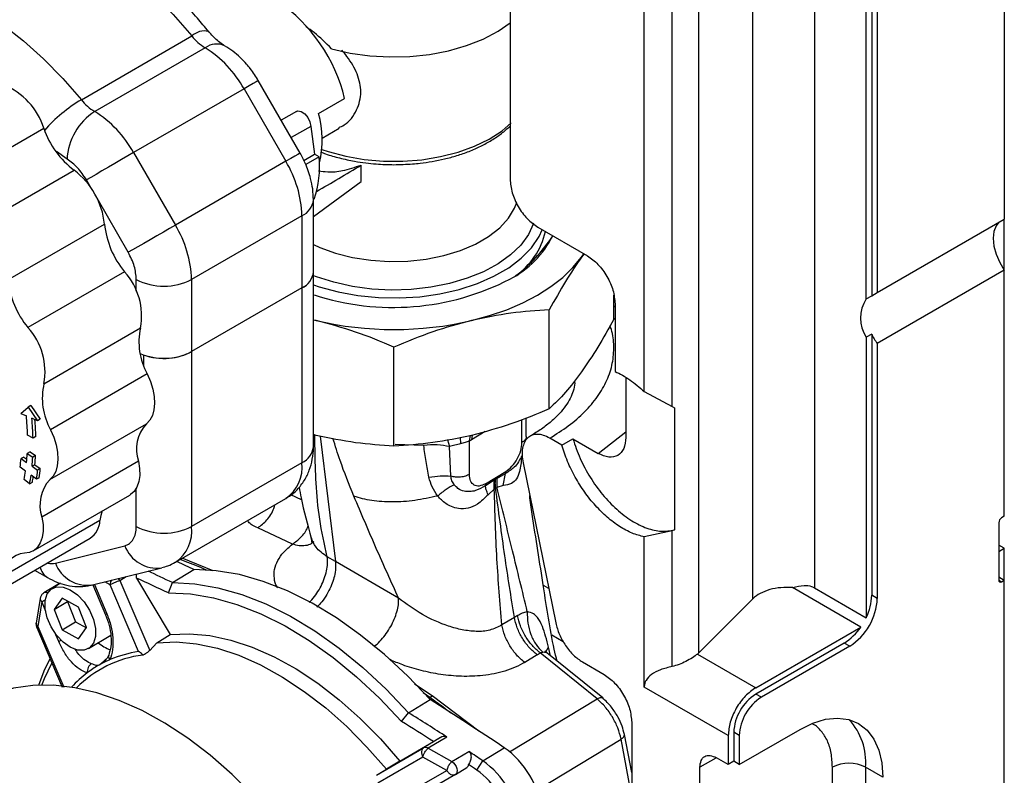
# Model space of a CAD drawing. Units: millimetres. Extents: x 10 to 415, y 10 to 287.
# Drawn here: x 351 to 376, y 104 to 124 of the extents above; entities that cross this region are included whole.
import ezdxf

# ---------------------------------------------------------------- set-up
doc = ezdxf.new("R2010")
doc.units = ezdxf.units.MM

msp = doc.modelspace()

# ---------------------------------------------------------------- linework, layer by layer
at = {"color": 7, "linetype": 'Continuous', "lineweight": 25}
for p, q in [((376.152, 129.875), (376.152, 118.655)), ((363.495, 129.013), (363.495, 119.675)), ((372.615, 116.613), (372.615, 127.996)), ((372.756, 128.078), (372.757, 116.695)), ((372.898, 127.996), (372.898, 116.777)), ((371.288, 127.456), (371.288, 109.219)), ((369.715, 108.939), (369.715, 127.336)), ((368.32, 125.942), (368.321, 107.545)), ((367.645, 113.862), (367.645, 124.188)), ((366.931, 114.24), (366.931, 124.032)), ((352.513, 121.712), (355.341, 123.345)), ((355.683, 123.044), (352.855, 121.411)), ((358.116, 120.348), (357.045, 122.202)), ((356.679, 121.991), (353.851, 120.358)), ((356.679, 121.991), (357.75, 120.136)), ((358.591, 121.358), (359.256, 121.742)), ((358.026, 121.413), (357.632, 121.186)), ((349.073, 119.554), (351.548, 120.983)), ((358.388, 121.031), (357.888, 120.742)), ((358.388, 121.031), (358.488, 120.32)), ((358.679, 120.729), (359.115, 120.981)), ((353.851, 120.358), (354.921, 118.504)), ((358.211, 120.16), (358.488, 120.32)), ((358.602, 120.254), (358.488, 120.32)), ((357.75, 120.136), (354.921, 118.504)), ((358.602, 120.254), (358.26, 120.057)), ((352.33, 119.905), (349.855, 118.476)), ((359.682, 119.616), (359.682, 120.04)), ((358.457, 118.726), (359.682, 119.616)), ((358.457, 117.304), (358.457, 119.151)), ((358.164, 118.742), (355.336, 117.11)), ((358.164, 118.742), (358.164, 116.896)), ((372.898, 116.777), (376.152, 118.655)), ((376.152, 117.349), (376.152, 118.655)), ((350.631, 117.101), (353.105, 118.53)), ((364.202, 118.451), (365.475, 117.716)), ((365.323, 117.684), (365.382, 117.77)), ((365.388, 117.766), (365.323, 117.684)), ((353.62, 117.308), (351.145, 115.879)), ((358.457, 112.828), (358.457, 117.304)), ((376.152, 117.349), (372.898, 115.47)), ((376.152, 111.048), (376.152, 117.349)), ((355.336, 117.11), (355.336, 115.263)), ((358.164, 116.896), (355.336, 115.263)), ((358.164, 116.896), (358.164, 112.42)), ((372.757, 116.695), (372.898, 116.777)), ((366.148, 116.096), (366.148, 116.712)), ((372.615, 116.613), (372.757, 116.695)), ((364.499, 113.798), (364.499, 116.334)), ((366.182, 116.491), (366.182, 114.757)), ((358.457, 116.077), (358.529, 116.06)), ((358.529, 116.06), (358.457, 116.073)), ((351.555, 114.443), (354.03, 115.872)), ((372.757, 115.715), (372.615, 115.634)), ((372.615, 115.634), (372.615, 108.453)), ((372.757, 115.715), (372.757, 109.028)), ((355.336, 115.263), (355.336, 110.787)), ((360.519, 112.846), (360.519, 115.382)), ((372.898, 115.47), (372.898, 108.946)), ((354.112, 114.893), (354.112, 115.177)), ((354.199, 114.693), (351.724, 113.264)), ((366.458, 114.602), (366.458, 113.066)), ((366.931, 114.24), (367.645, 113.862)), ((350.965, 113.683), (351.147, 113.845)), ((351.218, 113.886), (351.147, 113.845)), ((351.147, 113.845), (351.387, 113.495)), ((351.218, 113.886), (351.457, 113.536)), ((367.645, 113.862), (367.702, 113.826)), ((367.702, 113.826), (367.702, 110.701)), ((350.965, 113.683), (351.106, 113.62)), ((351.387, 113.495), (351.246, 113.557)), ((351.457, 113.536), (351.387, 113.495)), ((363.908, 113.095), (363.908, 113.567)), ((351.705, 111.986), (354.179, 113.415)), ((351.276, 113.05), (351.134, 113.127)), ((351.346, 113.091), (351.276, 113.05)), ((358.529, 113.12), (358.457, 113.141)), ((362.451, 112.979), (362.504, 113.008)), ((364.82, 112.868), (364.508, 113.048)), ((364.82, 112.868), (365.103, 113.032)), ((365.103, 113.032), (365.75, 112.658)), ((361.977, 112.075), (361.943, 112.831)), ((362.451, 112.121), (362.451, 112.979)), ((351.04, 112.565), (350.969, 112.524)), ((350.969, 112.524), (351.11, 112.426)), ((351.04, 112.565), (351.117, 112.511)), ((351.198, 112.695), (351.127, 112.654)), ((351.127, 112.654), (351.268, 112.563)), ((351.198, 112.695), (351.339, 112.604)), ((351.339, 112.604), (351.268, 112.563)), ((351.084, 112.204), (350.944, 112.309)), ((351.321, 112.369), (351.251, 112.328)), ((351.251, 112.328), (351.391, 112.23)), ((351.321, 112.369), (351.462, 112.27)), ((351.462, 112.27), (351.391, 112.23)), ((353.977, 112.457), (351.503, 111.029)), ((358.164, 112.42), (355.336, 110.787)), ((363.825, 112.415), (364.663, 108.319)), ((351.188, 111.878), (351.049, 111.989)), ((351.364, 111.995), (351.224, 112.1)), ((351.434, 112.036), (351.364, 111.995)), ((362.86, 111.831), (363.087, 111.978)), ((362.864, 111.882), (363.384, 112.197)), ((363.087, 111.978), (363.122, 111.999)), ((363.09, 111.747), (363.087, 111.978)), ((363.156, 112.02), (363.122, 111.999)), ((363.156, 112.02), (363.38, 112.145)), ((363.156, 112.02), (363.159, 111.788)), ((363.318, 111.836), (363.38, 112.145)), ((363.384, 112.197), (363.38, 112.145)), ((351.188, 111.878), (351.258, 111.919)), ((362.864, 111.882), (362.86, 111.831)), ((363.09, 111.747), (362.929, 111.601)), ((363.09, 111.747), (363.124, 111.768)), ((363.124, 111.768), (363.159, 111.788)), ((363.318, 111.836), (363.159, 111.788)), ((376.152, 111.864), (376.152, 111.864)), ((351.277, 110.162), (353.751, 111.59)), ((354.921, 109.871), (357.75, 111.504)), ((376.152, 111.048), (376.082, 111.007)), ((352.99, 110.942), (350.515, 109.513)), ((357.919, 110.336), (357.03, 110.752)), ((376.011, 110.885), (376.011, 109.415)), ((350.262, 109.059), (352.737, 110.487)), ((367.646, 110.679), (366.931, 110.522)), ((366.931, 106.677), (366.931, 110.522)), ((367.702, 110.701), (367.646, 110.679)), ((367.646, 107.201), (367.646, 110.679)), ((351.848, 109.852), (353.625, 110.294)), ((376.153, 110.231), (376.011, 110.313)), ((376.011, 110.15), (376.153, 110.231)), ((376.153, 94.717), (376.153, 110.231)), ((359.021, 109.895), (358.813, 110.009)), ((352.796, 109.29), (354.574, 109.731)), ((360.64, 108.949), (359.021, 109.895)), ((351.317, 109.668), (351.644, 109.479)), ((353.927, 109.468), (353.929, 109.571)), ((353.927, 109.468), (354.79, 108.019)), ((354.844, 109.351), (355.396, 109.685)), ((376.011, 109.497), (376.152, 109.415)), ((351.952, 109.33), (351.553, 109.089)), ((351.982, 109.333), (351.764, 109.201)), ((352.81, 109.294), (353.134, 108.525)), ((353.978, 107.585), (353.249, 109.296)), ((353.501, 109.407), (354.263, 107.614)), ((354.745, 109.085), (354.844, 109.351)), ((372.476, 108.212), (370.728, 109.222)), ((371.288, 109.219), (372.615, 108.453)), ((376.082, 109.374), (376.152, 109.415)), ((376.153, 93.9), (376.152, 109.415)), ((351.459, 108.948), (351.359, 108.311)), ((352.021, 108.954), (351.813, 108.661)), ((352.439, 108.724), (352.021, 108.954)), ((372.898, 108.946), (372.757, 109.028)), ((372.898, 108.946), (372.9, 108.947)), ((351.502, 108.864), (351.401, 108.228)), ((351.813, 108.661), (352.158, 108.87)), ((352.162, 108.876), (352.158, 108.87)), ((352.158, 108.87), (352.367, 108.346)), ((352.648, 108.201), (352.439, 108.724)), ((369.715, 108.939), (368.321, 107.545)), ((351.813, 108.661), (352.021, 108.138)), ((363.603, 108.461), (363.282, 108.266)), ((363.683, 108.509), (363.603, 108.461)), ((351.374, 108.205), (352.025, 106.674)), ((352.021, 108.138), (352.367, 108.346)), ((352.367, 108.346), (352.643, 108.194)), ((352.439, 107.908), (352.648, 108.201)), ((369.788, 106.661), (372.476, 108.212)), ((352.021, 108.138), (352.439, 107.908)), ((352.696, 107.661), (353.266, 108.006)), ((354.445, 107.81), (354.79, 108.019)), ((354.445, 107.81), (354.263, 107.614)), ((372.052, 107.804), (369.789, 106.498)), ((372.193, 107.722), (369.93, 106.416)), ((372.193, 107.722), (372.052, 107.804)), ((364.189, 107.503), (363.868, 107.309)), ((364.189, 107.503), (364.268, 107.552)), ((365.723, 106.379), (364.268, 107.552)), ((365.866, 106.398), (364.477, 107.517)), ((368.296, 107.522), (368.321, 107.545)), ((368.296, 107.522), (369.788, 106.661)), ((353.127, 107.373), (353.002, 107.263)), ((365.346, 107.319), (365.901, 106.999)), ((361.44, 106.407), (361.265, 106.533)), ((361.44, 106.407), (361.497, 106.449)), ((369.081, 105.436), (366.931, 106.677)), ((369.93, 106.416), (369.789, 106.498)), ((360.893, 106.02), (361.445, 106.354)), ((360.716, 105.797), (360.893, 106.02)), ((366.609, 105.774), (366.609, 103.076)), ((366.609, 104.486), (366.422, 105.464)), ((369.081, 105.436), (369.081, 104.694)), ((369.223, 105.518), (369.223, 104.776)), ((369.364, 105.436), (369.223, 105.518)), ((369.364, 104.694), (370.92, 105.592)), ((369.364, 105.436), (369.364, 104.694)), ((360.67, 104.781), (361.533, 105.279)), ((361.709, 105.383), (361.28, 105.124)), ((361.872, 105.397), (361.395, 105.108)), ((361.533, 105.279), (361.709, 105.383)), ((360.069, 104.418), (361.28, 105.124)), ((361.395, 105.108), (362.006, 104.767)), ((362.006, 104.767), (362.436, 105.027)), ((362.793, 104.79), (363.345, 105.124)), ((361.26, 104.885), (360.103, 104.212)), ((360.67, 104.781), (360.325, 104.572)), ((361.871, 104.544), (361.26, 104.885)), ((362.64, 104.552), (362.793, 104.79)), ((369.081, 104.694), (368.78, 104.868)), ((369.223, 104.776), (369.081, 104.694)), ((369.364, 104.694), (369.223, 104.776)), ((360.069, 104.418), (360.325, 104.572)), ((361.178, 104.14), (361.871, 104.544)), ((362.094, 104.441), (361.402, 104.037)), ((362.094, 104.441), (362.386, 104.617)), ((368.356, 92.374), (368.355, 104.623)), ((371.75, 96.293), (371.75, 104.623)), ((373.041, 104.367), (372.598, 104.623)), ((372.598, 104.623), (372.598, 96.293))]:
    msp.add_line(p, q, dxfattribs=at)
at = {"color": 8, "linetype": 'Continuous', "lineweight": 25}
for p, q in [((352.146, 120.187), (351.875, 120.384)), ((352.776, 119.432), (352.644, 119.661)), ((353.714, 117.807), (352.916, 119.19)), ((353.921, 116.813), (353.921, 117.11)), ((366.148, 116.402), (366.182, 116.436)), ((366.194, 116.089), (366.148, 116.116)), ((354.112, 114.969), (354.089, 114.956)), ((363.797, 112.936), (363.797, 113.524)), ((358.634, 113.101), (359.021, 109.895)), ((361.887, 113.004), (361.943, 112.831)), ((362.229, 112.908), (362.221, 113.066)), ((362.451, 112.979), (362.479, 113.114)), ((362.858, 113.222), (362.504, 113.008)), ((362.527, 113.125), (362.504, 113.008)), ((365.75, 112.658), (366.458, 113.21)), ((361.282, 112.859), (360.551, 112.882)), ((353.921, 110.787), (353.921, 111.768)), ((358.151, 111.473), (357.88, 111.599)), ((355.892, 109.652), (355.098, 109.974)), ((353.501, 109.407), (353.664, 109.506)), ((352.849, 109.303), (353.167, 108.552)), ((353.249, 109.296), (353.114, 109.369)), ((364.344, 109.287), (364.481, 109.207)), ((376.011, 109.415), (376.082, 109.374)), ((351.607, 108.614), (351.502, 108.864)), ((351.401, 108.228), (352.062, 106.67)), ((351.934, 107.84), (351.829, 108.09)), ((364.563, 108.013), (364.856, 107.844)), ((364.414, 107.576), (364.475, 107.698)), ((364.531, 107.474), (364.475, 107.698)), ((361.497, 106.449), (361.047, 106.751)), ((362.693, 105.546), (361.497, 106.449)), ((363.482, 105.022), (365.723, 106.379)), ((364.18, 104.038), (366.339, 105.345)), ((366.609, 103.869), (366.339, 105.345)), ((368.76, 104.857), (368.355, 104.623))]:
    msp.add_line(p, q, dxfattribs=at)
at = {"color": 7, "linetype": 'Continuous', "lineweight": 25, "flags": 128}
for points in [[(349.773, 126.472), (350.241, 126.488), (350.73, 126.44), (351.236, 126.327), (351.755, 126.152), (352.282, 125.914), (352.812, 125.616), (353.34, 125.262), (353.861, 124.853), (354.372, 124.395), (354.866, 123.891), (355.341, 123.345)], [(346.944, 124.839), (347.412, 124.855), (347.902, 124.807), (348.408, 124.695), (348.927, 124.519), (349.454, 124.281), (349.983, 123.983), (350.511, 123.629), (351.033, 123.221), (351.543, 122.762), (352.038, 122.258), (352.513, 121.712)], [(358.92, 123.018), (359.399, 122.908), (359.899, 122.838), (360.411, 122.809), (360.925, 122.821), (361.431, 122.874), (361.92, 122.967), (362.381, 123.098), (362.807, 123.265), (363.188, 123.465), (363.498, 123.677)], [(358.026, 121.413), (358.061, 121.426), (358.146, 121.413), (358.236, 121.354), (358.315, 121.258), (358.369, 121.144), (358.388, 121.031)], [(353.851, 120.358), (353.703, 120.273), (353.542, 120.18), (353.374, 120.082), (353.204, 119.984), (353.041, 119.89), (352.889, 119.802), (352.755, 119.725), (352.644, 119.661)], [(376.011, 118.574), (375.944, 118.487), (375.888, 118.342), (375.869, 118.165), (375.888, 117.967), (375.944, 117.757), (376.034, 117.547), (376.152, 117.349)], [(354.921, 118.504), (354.774, 118.418), (354.613, 118.325), (354.444, 118.228), (354.275, 118.13), (354.111, 118.036), (353.959, 117.948), (353.825, 117.871), (353.714, 117.807)], [(358.457, 116.978), (358.608, 116.926), (359.089, 116.794), (359.596, 116.702), (360.12, 116.649), (360.652, 116.639), (361.182, 116.67), (361.699, 116.743), (362.194, 116.856), (362.658, 117.006), (363.082, 117.192), (363.459, 117.409), (363.78, 117.654), (364.041, 117.922), (364.237, 118.208), (364.32, 118.383)], [(362.509, 116.06), (362.971, 116.186), (363.408, 116.337), (363.818, 116.513), (364.196, 116.71), (364.539, 116.929), (364.843, 117.165), (365.105, 117.418), (365.323, 117.684)], [(354.199, 114.693), (354.282, 114.499), (354.342, 114.305), (354.378, 114.115), (354.388, 113.935), (354.372, 113.771), (354.332, 113.627), (354.267, 113.507), (354.179, 113.415)], [(351.724, 113.264), (351.807, 113.071), (351.867, 112.876), (351.903, 112.686), (351.913, 112.506), (351.897, 112.342), (351.857, 112.198), (351.792, 112.078), (351.705, 111.986)], [(353.977, 112.457), (354.006, 112.27), (354.008, 112.094), (353.985, 111.935), (353.937, 111.798), (353.865, 111.686), (353.772, 111.603), (353.751, 111.59)], [(351.503, 111.029), (351.531, 110.841), (351.533, 110.666), (351.51, 110.507), (351.462, 110.369), (351.39, 110.257), (351.297, 110.174), (351.185, 110.122), (351.057, 110.103)], [(353.049, 111.185), (353.012, 111.07), (352.99, 110.942)], [(355.396, 109.685), (355.158, 109.798), (354.957, 109.892)], [(361.445, 106.354), (360.872, 106.957), (360.278, 107.509), (359.667, 108.007), (359.047, 108.447), (358.421, 108.825), (357.794, 109.137), (357.174, 109.381), (356.564, 109.554), (355.969, 109.656), (355.396, 109.685)], [(352.23, 107.696), (352.047, 107.827), (351.878, 108.006), (351.738, 108.221), (351.638, 108.452), (351.586, 108.681), (351.586, 108.89), (351.638, 109.062), (351.738, 109.183), (351.878, 109.243), (352.047, 109.237), (352.23, 109.166), (352.414, 109.035), (352.582, 108.855), (352.723, 108.641), (352.823, 108.41), (352.875, 108.18), (352.875, 107.971), (352.823, 107.799), (352.723, 107.679), (352.582, 107.619), (352.414, 107.625), (352.23, 107.696)], [(354.844, 109.351), (355.417, 109.322), (356.011, 109.22), (356.621, 109.047), (357.242, 108.803), (357.868, 108.491), (358.494, 108.113), (359.115, 107.673), (359.725, 107.175), (360.319, 106.622), (360.893, 106.02)], [(354.745, 109.085), (355.31, 109.06), (355.896, 108.961), (356.499, 108.792), (357.112, 108.552), (357.73, 108.244), (358.349, 107.871), (358.962, 107.435), (359.564, 106.942), (360.151, 106.394), (360.716, 105.797)], [(354.79, 108.019), (355.286, 108.04), (355.805, 107.993), (356.342, 107.879), (356.892, 107.698), (357.45, 107.452), (358.011, 107.143), (358.568, 106.775), (359.118, 106.35), (359.655, 105.873), (360.174, 105.348), (360.67, 104.781)], [(354.445, 107.81), (354.941, 107.831), (355.46, 107.784), (355.997, 107.67), (356.547, 107.489), (357.105, 107.243), (357.665, 106.934), (358.223, 106.566), (358.773, 106.141), (359.31, 105.664), (359.829, 105.139), (360.325, 104.572)], [(351.423, 106.727), (351.562, 107.094), (351.711, 107.41)], [(351.499, 106.729), (351.568, 106.897), (351.761, 107.292)], [(358.852, 101.357), (358.418, 102.04), (357.949, 102.695), (357.45, 103.317), (356.925, 103.9), (356.379, 104.439), (355.815, 104.93), (355.239, 105.368), (354.655, 105.751), (354.069, 106.073), (353.485, 106.334), (352.909, 106.53), (352.345, 106.66), (351.799, 106.723), (351.274, 106.719), (350.775, 106.646), (350.306, 106.507), (349.872, 106.302)], [(370.92, 105.592), (371.252, 105.754), (371.575, 105.851), (371.883, 105.881), (372.167, 105.844), (372.42, 105.741), (372.636, 105.573), (372.81, 105.346), (372.937, 105.064), (373.015, 104.735), (373.041, 104.367)], [(362.006, 104.767), (362.046, 104.735), (362.081, 104.692), (362.109, 104.644), (362.128, 104.593), (362.137, 104.543), (362.133, 104.499), (362.119, 104.464), (362.094, 104.441)]]:
    msp.add_lwpolyline(points, dxfattribs=at)
at = {"color": 8, "linetype": 'Continuous', "lineweight": 25, "flags": 128}
for points in [[(357.045, 122.202), (357.033, 122.195), (356.988, 122.169), (356.912, 122.125), (356.808, 122.065), (356.679, 121.991)], [(358.672, 120.439), (358.834, 120.384), (359.284, 120.265), (359.758, 120.183), (360.248, 120.141), (360.743, 120.139), (361.233, 120.177), (361.71, 120.255), (362.162, 120.371), (362.582, 120.523), (362.96, 120.707), (363.29, 120.92), (363.525, 121.12)], [(358.116, 120.348), (358.103, 120.34), (358.058, 120.314), (357.982, 120.271), (357.878, 120.21), (357.75, 120.136)], [(358.457, 118.006), (358.619, 117.932), (359.024, 117.785), (359.462, 117.674), (359.924, 117.603), (360.4, 117.572), (360.878, 117.582), (361.348, 117.634), (361.799, 117.725), (362.222, 117.854), (362.607, 118.018), (362.945, 118.213), (363.229, 118.435), (363.452, 118.679), (363.61, 118.94), (363.665, 119.079)], [(364.101, 118.556), (364.097, 118.543), (363.965, 118.26), (363.767, 117.99), (363.505, 117.738), (363.185, 117.51), (362.813, 117.31), (362.396, 117.141), (361.943, 117.008), (361.463, 116.912), (360.963, 116.856), (360.456, 116.841), (359.949, 116.867), (359.454, 116.933), (358.979, 117.038), (358.534, 117.18), (358.445, 117.215)]]:
    msp.add_lwpolyline(points, dxfattribs=at)
at = {"color": 7, "linetype": 'Continuous', "lineweight": 25}
for centre, radius, start, end in [((355.177, 120.77), 4.193, 13.4042, 55.588), ((356.353, 124.151), 1.294, 218.5526, 238.8245), ((354.149, 120.596), 2.889, 28.868, 57.9328), ((349.898, 120.481), 1.725, 16.9135, 68.7134), ((353.525, 122.518), 1.294, 218.5526, 238.8245), ((353.684, 120.113), 1.54, 122.5856, 177.2336), ((351.321, 118.963), 2.889, 28.868, 57.9328), ((356.185, 120.691), 2.497, 346.2725, 15.4944), ((353.723, 121.738), 2.302, 199.1508, 232.7703), ((355.28, 118.644), 2.886, 1.9564, 31.1437), ((356.1, 119.996), 2.516, 340.8326, 5.8985), ((351.139, 118.327), 1.977, 5.8786, 52.9666), ((355.365, 118.763), 2.271, 185.8896, 219.8197), ((352.452, 117.011), 2.886, 1.9564, 31.1437), ((362.575, 118.749), 1.87, 304.2322, 347.2732), ((362.342, 119.351), 2.51, 297.2054, 333.444), ((360.389, 121.125), 5.106, 311.3682, 325.0182), ((352.377, 116.177), 1.68, 349.5274, 42.2873), ((357.974, 117.342), 0.484, 293.105, 355.5747), ((357.961, 117.35), 0.498, 294.0197, 354.66), ((352.89, 117.334), 2.271, 185.8896, 219.8197), ((354.628, 118.474), 1.537, 242.6096, 297.3902), ((360.497, 122.948), 6.552, 252.0067, 297.174), ((373.37, 116.123), 0.9, 147, 213.0023), ((360.519, 124.572), 8.742, 256.8417, 283.1583), ((349.902, 114.749), 1.68, 349.5274, 42.2873), ((355.648, 115.503), 1.66, 167.1477, 209.1973), ((374.316, 116.452), 1.725, 205.298, 214.7019), ((354.624, 116.651), 1.56, 247.0986, 297.1358), ((353.173, 114.074), 1.66, 167.1477, 209.1973), ((344.15, 112.966), 6.986, 1.3241, 5.373), ((344.083, 112.884), 7.195, 1.3241, 5.373), ((344.232, 112.928), 7.117, 1.3094, 4.7942), ((354.881, 112.767), 0.955, 137.289, 198.891), ((345.977, 113.003), 5.015, 352.0527, 354.5275), ((345.584, 112.956), 5.552, 354.5266, 356.8864), ((345.559, 112.873), 5.717, 354.5266, 356.8864), ((345.63, 112.914), 5.717, 354.5266, 356.8864), ((345.939, 112.752), 5.478, 352.0527, 354.5275), ((346.009, 112.793), 5.478, 352.0527, 354.5275), ((346.326, 112.869), 4.804, 349.4548, 352.0535), ((346.324, 112.784), 4.947, 349.4548, 352.0535), ((346.465, 112.812), 4.876, 349.4446, 351.078), ((352.407, 111.338), 0.955, 137.289, 198.891), ((376.165, 110.878), 0.154, 122.6041, 177.3958), ((352.419, 110.962), 0.571, 303.8224, 358.0511), ((354.628, 112.152), 1.537, 242.6096, 297.3902), ((351.095, 109.524), 0.58, 93.6994, 181.0903), ((331.108, 59.622), 54.82, 64.4585, 65.4017), ((331.124, 59.637), 55.083, 64.4927, 65.2095), ((376.054, 109.408), 0.0437, 170.7885, 309.2008), ((371.365, 109.017), 1.537, 302.6042, 357.3957), ((371.385, 109.065), 1.374, 333.5271, 358.4817), ((371.335, 108.973), 1.371, 301.4991, 326.2926), ((353.608, 108.58), 1.013, 229.2609, 249.5268), ((354.43, 104.671), 2.844, 96.8826, 135.8301), ((354.423, 104.611), 3.007, 98.521, 112.9321), ((354.414, 104.721), 2.906, 127.0431, 137.7654), ((370.451, 105.462), 1.229, 122.6042, 177.3957), ((324.955, 47.918), 68.893, 56.13519, 58.01825), ((370.592, 105.38), 1.229, 122.6042, 177.3957), ((324.879, 48.332), 68.007, 57.04589, 58.02442), ((324.956, 48.448), 67.585, 57.23434, 58.0547), ((361.324, 105.021), 0.112, 50.8362, 113.3055), ((323.579, 46.338), 70.388, 56.14318, 56.49225), ((362, 103.226), 2.326, 6.8801, 54.6721), ((362.334, 104.696), 0.094, 303.8171, 358.8664), ((323.47, 46.166), 70.308, 56.14336, 56.3509), ((361.448, 102.892), 2.326, 6.8801, 54.6721), ((372.174, 103.804), 0.922, 62.6103, 117.3896), ((361.474, 102.907), 2.016, 6.8801, 54.6721)]:
    msp.add_arc(centre, radius, start, end, dxfattribs=at)
at = {"color": 8, "linetype": 'Continuous', "lineweight": 25}
for centre, radius, start, end in [((355.673, 122.981), 0.492, 78.5369, 132.3673), ((355.975, 122.647), 0.492, 64.9529, 126.3423), ((354.491, 118.366), 3.887, 120.5914, 138.7572), ((357.966, 119.194), 0.493, 293.6931, 355.0213), ((357.956, 112.878), 0.503, 294.3746, 354.3052), ((357.198, 112.306), 0.973, 304.5638, 6.7482), ((354.369, 110.673), 0.973, 304.5461, 6.7499), ((354.448, 110.6), 0.878, 200.433, 278.237), ((351.859, 109.826), 0.407, 190.7897, 238.2474), ((352.67, 110.159), 0.878, 200.4341, 278.2163), ((353.217, 109.238), 0.33, 30.7143, 41.2935), ((351.598, 108.994), 0.105, 59.6231, 115.041), ((371, 104.756), 1.604, 355.2445, 42.5281)]:
    msp.add_arc(centre, radius, start, end, dxfattribs=at)
at = {"color": 7, "linetype": 'Continuous', "lineweight": 25}
msp.add_ellipse((382.026, 136.255), major_axis=(37.062, 23.831), ratio=0.045222, start_param=3.997228, end_param=4.036526, dxfattribs=at)
for points, knots in [([(355.769, 123.463), (355.675, 123.576), (355.465, 123.829), (355.118, 124.201), (354.732, 124.58), (354.325, 124.939), (353.902, 125.272), (353.465, 125.576), (353.017, 125.846), (352.56, 126.078), (352.097, 126.271), (351.632, 126.419), (351.166, 126.523), (350.704, 126.575), (350.322, 126.586), (350.101, 126.558), (350.028, 126.549)], [0, 0, 0, 0, 0.056741, 0.126445, 0.198196, 0.271484, 0.345962, 0.421382, 0.497564, 0.574366, 0.651624, 0.729167, 0.806824, 0.884433, 0.96189, 1, 1, 1, 1]), ([(358.92, 123.018), (358.775, 123.164), (358.561, 123.378), (358.335, 123.534), (358.263, 123.583)], [0, 0, 0, 0, 0.6835, 1, 1, 1, 1]), ([(356.181, 123.096), (356.17, 123.103), (356.127, 123.125), (356.031, 123.197), (355.914, 123.303), (355.826, 123.395), (355.781, 123.452), (355.771, 123.464)], [0, 0, 0, 0, 0.110193, 0.401993, 0.68139, 0.928981, 1, 1, 1, 1]), ([(357.045, 122.202), (356.98, 122.306), (356.888, 122.453), (356.727, 122.647), (356.581, 122.799), (356.394, 122.96), (356.255, 123.048), (356.183, 123.093)], [0, 0, 0, 0, 0.2883473, 0.4035424, 0.5946668, 0.7921084, 1, 1, 1, 1]), ([(359.105, 120.999), (359.152, 121.02), (359.352, 121.108), (359.586, 121.429), (359.707, 121.895), (359.601, 122.376), (359.389, 122.735), (359.228, 122.928), (359.182, 122.982)], [0, 0, 0, 0, 0.072287, 0.304991, 0.518262, 0.720012, 0.921045, 1, 1, 1, 1]), ([(360.519, 120.05), (360.679, 120.054), (360.904, 120.059), (361.23, 120.092), (361.504, 120.131), (361.82, 120.195), (362.136, 120.281), (362.449, 120.389), (362.748, 120.52), (363.026, 120.673), (363.281, 120.844), (363.424, 120.974), (363.495, 121.038)], [0, 0, 0, 0, 0.135077, 0.189678, 0.27986, 0.372695, 0.471469, 0.573621, 0.678185, 0.784455, 0.892038, 1, 1, 1, 1]), ([(358.456, 119.151), (358.452, 119.243), (358.446, 119.425), (358.395, 119.672), (358.328, 119.893), (358.242, 120.113), (358.162, 120.262), (358.116, 120.348)], [0, 0, 0, 0, 0.226097, 0.446261, 0.605906, 0.773537, 1, 1, 1, 1]), ([(358.649, 120.375), (358.689, 120.359), (358.839, 120.298), (359.128, 120.217), (359.473, 120.141), (359.789, 120.094), (360.125, 120.058), (360.368, 120.053), (360.519, 120.05)], [0, 0, 0, 0, 0.073676, 0.275622, 0.482379, 0.632032, 0.770349, 1, 1, 1, 1]), ([(358.585, 119.896), (358.663, 119.884), (358.865, 119.851), (359.239, 119.889), (359.524, 119.986), (359.682, 120.04)], [0, 0, 0, 0, 0.220862, 0.567009, 1, 1, 1, 1]), ([(363.495, 119.675), (363.506, 119.562), (363.527, 119.336), (363.691, 118.972), (363.924, 118.648), (364.11, 118.516), (364.202, 118.451)], [0, 0, 0, 0, 0.2499997, 0.4999996, 0.7499998, 1, 1, 1, 1]), ([(365.323, 117.684), (365.186, 117.483), (364.908, 117.077), (364.636, 116.583), (364.499, 116.334)], [0, 0, 0, 0, 0.496854, 1, 1, 1, 1]), ([(365.475, 117.716), (365.568, 117.65), (365.753, 117.519), (365.987, 117.195), (366.15, 116.83), (366.172, 116.604), (366.182, 116.491)], [0, 0, 0, 0, 0.25, 0.5, 0.75, 1, 1, 1, 1]), ([(364.499, 116.334), (364.173, 116.313), (363.516, 116.272), (362.846, 116.131), (362.509, 116.06)], [0, 0, 0, 0, 0.497167, 1, 1, 1, 1]), ([(360.519, 115.382), (360.193, 115.518), (359.536, 115.79), (358.866, 115.97), (358.529, 116.06)], [0, 0, 0, 0, 0.4971669, 1, 1, 1, 1]), ([(362.509, 116.06), (362.177, 115.971), (361.507, 115.792), (360.85, 115.519), (360.519, 115.382)], [0, 0, 0, 0, 0.496854, 1, 1, 1, 1]), ([(366.148, 116.096), (366.012, 115.849), (365.74, 115.354), (365.463, 114.949), (365.323, 114.745)], [0, 0, 0, 0, 0.497167, 1, 1, 1, 1]), ([(365.146, 114.52), (365.148, 114.499), (365.152, 114.412), (365.118, 114.267), (365.042, 114.072), (364.924, 113.876), (364.763, 113.677), (364.555, 113.477), (364.307, 113.281), (364.107, 113.159), (364.007, 113.098)], [0, 0, 0, 0, 0.054715, 0.216811, 0.35823, 0.491303, 0.620396, 0.747827, 0.874815, 1, 1, 1, 1]), ([(365.323, 114.745), (365.186, 114.562), (364.908, 114.194), (364.636, 113.931), (364.499, 113.798)], [0, 0, 0, 0, 0.496854, 1, 1, 1, 1]), ([(364.499, 113.798), (364.173, 113.662), (363.516, 113.39), (362.846, 113.21), (362.509, 113.12)], [0, 0, 0, 0, 0.4971669, 1, 1, 1, 1]), ([(360.519, 112.846), (360.193, 112.867), (359.536, 112.908), (358.866, 113.049), (358.529, 113.12)], [0, 0, 0, 0, 0.497167, 1, 1, 1, 1]), ([(362.509, 113.12), (362.177, 113.05), (361.507, 112.909), (360.85, 112.867), (360.519, 112.846)], [0, 0, 0, 0, 0.496854, 1, 1, 1, 1]), ([(364.508, 113.048), (364.454, 113.076), (364.346, 113.13), (364.192, 113.152), (364.056, 113.13), (363.942, 113.06), (363.858, 112.947), (363.809, 112.796), (363.793, 112.617), (363.814, 112.483), (363.825, 112.415)], [0, 0, 0, 0, 0.1257902, 0.2500001, 0.37421, 0.5000001, 0.6257903, 0.7500001, 0.8742099, 1, 1, 1, 1]), ([(366.458, 113.066), (366.448, 112.965), (366.426, 112.763), (366.263, 112.588), (366.029, 112.535), (365.843, 112.617), (365.75, 112.658)], [0, 0, 0, 0, 0.249979, 0.499968, 0.749977, 1, 1, 1, 1]), ([(357.747, 111.509), (357.769, 111.52), (357.879, 111.573), (358.048, 111.727), (358.232, 111.959), (358.362, 112.226), (358.435, 112.51), (358.463, 112.715), (358.456, 112.822), (358.456, 112.828)], [0, 0, 0, 0, 0.04615, 0.232147, 0.427513, 0.609192, 0.796925, 0.988648, 1, 1, 1, 1]), ([(361.943, 112.831), (361.84, 112.851), (361.633, 112.892), (361.399, 112.87), (361.282, 112.859)], [0, 0, 0, 0, 0.5, 1, 1, 1, 1]), ([(361.417, 112.049), (361.392, 112.184), (361.34, 112.454), (361.302, 112.724), (361.282, 112.859)], [0, 0, 0, 0, 0.498107, 1, 1, 1, 1]), ([(362.229, 112.908), (362.205, 112.901), (362.155, 112.887), (362.052, 112.86), (361.988, 112.843), (361.943, 112.831)], [0, 0, 0, 0, 0.228895, 0.470789, 1, 1, 1, 1]), ([(362.229, 112.908), (362.271, 112.92), (362.354, 112.946), (362.419, 112.968), (362.451, 112.979)], [0, 0, 0, 0, 0.501362, 1, 1, 1, 1]), ([(363.384, 112.197), (363.438, 112.237), (363.547, 112.317), (363.683, 112.513), (363.779, 112.732), (363.791, 112.868), (363.797, 112.936)], [0, 0, 0, 0, 0.25008, 0.500004, 0.749917, 1, 1, 1, 1]), ([(363.783, 112.58), (363.782, 112.579), (363.775, 112.551), (363.76, 112.529), (363.747, 112.508)], [0, 0, 0, 0, 0.043728, 1, 1, 1, 1]), ([(361.417, 112.049), (361.515, 112.064), (361.71, 112.095), (361.888, 112.082), (361.977, 112.075)], [0, 0, 0, 0, 0.5, 1, 1, 1, 1]), ([(361.641, 111.567), (361.588, 111.643), (361.484, 111.791), (361.439, 111.964), (361.417, 112.049)], [0, 0, 0, 0, 0.5066135, 1, 1, 1, 1]), ([(362.066, 111.851), (362.044, 111.886), (361.999, 111.953), (361.985, 112.035), (361.977, 112.075)], [0, 0, 0, 0, 0.506841, 1, 1, 1, 1]), ([(362.864, 111.882), (362.81, 111.857), (362.702, 111.806), (362.565, 111.836), (362.47, 111.94), (362.457, 112.061), (362.451, 112.121)], [0, 0, 0, 0, 0.250082, 0.5, 0.749923, 1, 1, 1, 1]), ([(363.124, 111.768), (363.12, 111.813), (363.112, 111.894), (363.119, 111.967), (363.122, 111.999)], [0, 0, 0, 0, 0.559902, 1, 1, 1, 1]), ([(358.089, 111.793), (358.105, 111.701), (358.18, 111.27), (358.304, 110.834), (358.402, 110.492)], [0, 0, 0, 0, 0.213314, 1, 1, 1, 1]), ([(362.066, 111.851), (361.997, 111.817), (361.858, 111.75), (361.713, 111.628), (361.641, 111.567)], [0, 0, 0, 0, 0.5, 1, 1, 1, 1]), ([(362.86, 111.831), (362.779, 111.782), (362.65, 111.705), (362.464, 111.674), (362.308, 111.687), (362.166, 111.744), (362.096, 111.819), (362.066, 111.851)], [0, 0, 0, 0, 0.3142655, 0.5002842, 0.6564815, 0.8548245, 1, 1, 1, 1]), ([(362.929, 111.601), (362.913, 111.643), (362.88, 111.725), (362.867, 111.795), (362.86, 111.831)], [0, 0, 0, 0, 0.4999996, 1, 1, 1, 1]), ([(363.282, 108.266), (363.236, 108.829), (363.142, 109.989), (363.108, 111.15), (363.09, 111.747)], [0, 0, 0, 0, 0.485522, 1, 1, 1, 1]), ([(363.603, 108.461), (363.52, 108.986), (363.344, 110.094), (363.2, 111.191), (363.124, 111.768)], [0, 0, 0, 0, 0.474284, 1, 1, 1, 1]), ([(363.935, 108.608), (363.809, 109.131), (363.547, 110.208), (363.291, 111.251), (363.159, 111.788)], [0, 0, 0, 0, 0.485192, 1, 1, 1, 1]), ([(361.641, 111.567), (361.446, 111.525), (361.056, 111.44), (360.478, 111.405), (359.937, 111.435), (359.642, 111.518), (359.494, 111.56)], [0, 0, 0, 0, 0.249794, 0.499658, 0.749713, 1, 1, 1, 1]), ([(360.64, 108.949), (360.447, 109.376), (360.053, 110.247), (359.683, 111.116), (359.494, 111.56)], [0, 0, 0, 0, 0.4890513, 1, 1, 1, 1]), ([(362.929, 111.601), (362.844, 111.514), (362.696, 111.362), (362.425, 111.244), (362.19, 111.234), (361.997, 111.289), (361.808, 111.39), (361.706, 111.498), (361.641, 111.567)], [0, 0, 0, 0, 0.233197, 0.403295, 0.566737, 0.695906, 0.80623, 1, 1, 1, 1]), ([(364.697, 107.34), (364.673, 107.441), (364.522, 108.08), (364.342, 109.34), (364.125, 110.648), (364.018, 111.421), (363.996, 111.581)], [0, 0, 0, 0, 0.07049, 0.44324, 0.885222, 1, 1, 1, 1]), ([(353.625, 110.294), (353.668, 110.31), (353.755, 110.342), (353.848, 110.453), (353.91, 110.601), (353.918, 110.726), (353.921, 110.787)], [0, 0, 0, 0, 0.24644, 0.5, 0.75356, 1, 1, 1, 1]), ([(358.393, 110.496), (358.399, 110.476), (358.412, 110.433), (358.41, 110.372), (358.427, 110.379), (358.429, 110.379)], [0, 0, 0, 0, 0.463962, 0.938867, 1, 1, 1, 1]), ([(354.572, 109.738), (354.626, 109.75), (354.748, 109.777), (354.857, 109.841), (354.918, 109.876)], [0, 0, 0, 0, 0.437394, 1, 1, 1, 1]), ([(355.709, 109.676), (355.665, 109.695), (355.442, 109.792), (355.22, 109.875), (355.043, 109.942)], [0, 0, 0, 0, 0.201296, 1, 1, 1, 1]), ([(351.644, 109.479), (351.723, 109.438), (351.882, 109.354), (352.141, 109.276), (352.41, 109.244), (352.633, 109.249), (352.758, 109.286), (352.794, 109.297)], [0, 0, 0, 0, 0.221673, 0.448108, 0.676021, 0.905049, 1, 1, 1, 1]), ([(353.249, 109.296), (353.264, 109.304), (353.296, 109.321), (353.365, 109.353), (353.439, 109.384), (353.481, 109.4), (353.501, 109.407)], [0, 0, 0, 0, 0.240509, 0.5, 0.759491, 1, 1, 1, 1]), ([(370.728, 109.222), (370.828, 109.246), (370.999, 109.288), (371.184, 109.271), (371.265, 109.23), (371.288, 109.219)], [0, 0, 0, 0, 0.501107, 0.85827, 1, 1, 1, 1]), ([(351.554, 109.089), (351.535, 109.075), (351.497, 109.046), (351.467, 108.994), (351.463, 108.961), (351.462, 108.951)], [0, 0, 0, 0, 0.408366, 0.824048, 1, 1, 1, 1]), ([(363.282, 108.266), (363.183, 108.215), (362.989, 108.114), (362.629, 108.09), (362.27, 108.134), (361.799, 108.263), (361.221, 108.522), (360.836, 108.805), (360.64, 108.949)], [0, 0, 0, 0, 0.131436, 0.257958, 0.380779, 0.502248, 0.746606, 1, 1, 1, 1]), ([(353.134, 108.525), (353.168, 108.435), (353.236, 108.253), (353.278, 107.973), (353.277, 107.708), (353.235, 107.564), (353.213, 107.493)], [0, 0, 0, 0, 0.250709, 0.500764, 0.751204, 1, 1, 1, 1]), ([(353.167, 108.552), (353.204, 108.45), (353.28, 108.247), (353.327, 107.93), (353.325, 107.628), (353.276, 107.463), (353.252, 107.38)], [0, 0, 0, 0, 0.249053, 0.498451, 0.749383, 1, 1, 1, 1]), ([(364.189, 107.503), (364.119, 107.562), (363.979, 107.681), (363.803, 107.924), (363.666, 108.192), (363.624, 108.371), (363.603, 108.461)], [0, 0, 0, 0, 0.249998, 0.5, 0.750002, 1, 1, 1, 1]), ([(363.683, 108.509), (363.726, 108.533), (363.809, 108.578), (363.894, 108.599), (363.935, 108.608)], [0, 0, 0, 0, 0.5125016, 1, 1, 1, 1]), ([(364.268, 107.552), (364.198, 107.611), (364.059, 107.729), (363.883, 107.972), (363.746, 108.241), (363.704, 108.42), (363.683, 108.509)], [0, 0, 0, 0, 0.249998, 0.5, 0.750002, 1, 1, 1, 1]), ([(364.475, 107.698), (364.43, 107.886), (364.359, 108.18), (364.219, 108.437), (364.093, 108.568), (363.992, 108.594), (363.935, 108.608)], [0, 0, 0, 0, 0.433482, 0.677724, 0.819524, 1, 1, 1, 1]), ([(363.935, 108.608), (363.936, 108.51), (363.937, 108.313), (364.019, 108.02), (364.15, 107.757), (364.273, 107.631), (364.334, 107.569)], [0, 0, 0, 0, 0.249998, 0.5, 0.750002, 1, 1, 1, 1]), ([(351.362, 108.313), (351.36, 108.301), (351.354, 108.274), (351.36, 108.236), (351.371, 108.213), (351.375, 108.205)], [0, 0, 0, 0, 0.313007, 0.762043, 1, 1, 1, 1]), ([(351.375, 108.205), (351.374, 108.205), (351.371, 108.206), (351.376, 108.213), (351.391, 108.222), (351.401, 108.228)], [0, 0, 0, 0, 0.185839, 0.461922, 1, 1, 1, 1]), ([(363.868, 107.309), (363.798, 107.368), (363.658, 107.486), (363.482, 107.73), (363.345, 107.998), (363.303, 108.177), (363.282, 108.266)], [0, 0, 0, 0, 0.25, 0.5, 0.75, 1, 1, 1, 1]), ([(364.663, 108.319), (364.69, 108.219), (364.744, 108.02), (364.909, 107.73), (365.115, 107.478), (365.269, 107.372), (365.346, 107.319)], [0, 0, 0, 0, 0.249999, 0.5, 0.75, 1, 1, 1, 1]), ([(352.663, 107.04), (352.594, 107.069), (352.456, 107.126), (352.255, 107.31), (352.073, 107.549), (351.98, 107.743), (351.934, 107.84)], [0, 0, 0, 0, 0.250623, 0.501558, 0.750865, 1, 1, 1, 1]), ([(353.213, 107.493), (353.206, 107.479), (353.19, 107.451), (353.163, 107.403), (353.133, 107.378), (353.127, 107.373)], [0, 0, 0, 0, 0.442166, 0.893704, 1, 1, 1, 1]), ([(354.089, 107.494), (354.077, 107.508), (354.051, 107.536), (354.019, 107.566), (353.996, 107.58), (353.984, 107.585), (353.979, 107.585), (353.978, 107.585)], [0, 0, 0, 0, 0.362606, 0.711839, 0.850981, 0.952258, 1, 1, 1, 1]), ([(354.263, 107.614), (354.249, 107.6), (354.219, 107.571), (354.161, 107.53), (354.117, 107.506), (354.094, 107.496), (354.09, 107.494)], [0, 0, 0, 0, 0.31693, 0.634672, 0.927478, 1, 1, 1, 1]), ([(364.268, 107.552), (364.278, 107.557), (364.298, 107.568), (364.322, 107.569), (364.334, 107.569)], [0, 0, 0, 0, 0.503576, 1, 1, 1, 1]), ([(364.467, 107.527), (364.443, 107.55), (364.397, 107.592), (364.388, 107.6), (364.383, 107.604)], [0, 0, 0, 0, 0.537559, 1, 1, 1, 1]), ([(368.296, 107.522), (368.254, 107.49), (368.171, 107.426), (368, 107.33), (367.822, 107.247), (367.704, 107.216), (367.646, 107.201)], [0, 0, 0, 0, 0.249613, 0.4995, 0.749713, 1, 1, 1, 1]), ([(352.777, 107.273), (352.759, 107.261), (352.725, 107.238), (352.686, 107.178), (352.662, 107.11), (352.663, 107.063), (352.663, 107.04)], [0, 0, 0, 0, 0.250022, 0.499994, 0.750087, 1, 1, 1, 1]), ([(352.947, 107.228), (352.947, 107.228), (352.9, 107.201), (352.803, 107.142), (352.711, 107.075), (352.663, 107.04)], [0, 0, 0, 0, 0.0000373, 0.4790048, 1, 1, 1, 1]), ([(352.947, 107.228), (352.934, 107.226), (352.908, 107.223), (352.82, 107.257), (352.777, 107.273)], [0, 0, 0, 0, 0.505319, 1, 1, 1, 1]), ([(353.143, 107.381), (353.141, 107.379), (353.097, 107.315), (353.021, 107.271), (352.947, 107.228)], [0, 0, 0, 0, 0.035857, 1, 1, 1, 1]), ([(353.252, 107.38), (353.233, 107.372), (353.142, 107.333), (353.041, 107.281), (352.959, 107.235), (352.947, 107.228), (352.947, 107.228)], [0, 0, 0, 0, 0.174503, 0.872722, 0.999963, 1, 1, 1, 1]), ([(367.646, 107.201), (367.544, 107.177), (367.353, 107.134), (367.12, 107.016), (366.99, 106.884), (366.938, 106.767), (366.933, 106.707), (366.931, 106.677)], [0, 0, 0, 0, 0.304928, 0.574001, 0.801883, 0.902833, 1, 1, 1, 1]), ([(365.901, 106.999), (365.994, 106.933), (366.179, 106.801), (366.413, 106.478), (366.577, 106.113), (366.598, 105.887), (366.609, 105.774)], [0, 0, 0, 0, 0.25, 0.5, 0.75, 1, 1, 1, 1]), ([(361.978, 106.009), (361.911, 106.06), (361.732, 106.195), (361.553, 106.326), (361.44, 106.407)], [0, 0, 0, 0, 0.374296, 1, 1, 1, 1]), ([(366.339, 105.345), (366.314, 105.44), (366.265, 105.629), (366.121, 105.914), (365.939, 106.176), (365.795, 106.311), (365.723, 106.379)], [0, 0, 0, 0, 0.250005, 0.5, 0.749995, 1, 1, 1, 1]), ([(366.422, 105.464), (366.404, 105.534), (366.366, 105.684), (366.254, 105.925), (366.089, 106.183), (365.943, 106.324), (365.866, 106.398)], [0, 0, 0, 0, 0.203527, 0.437959, 0.703464, 1, 1, 1, 1]), ([(361.872, 105.397), (361.859, 105.403), (361.831, 105.417), (361.775, 105.414), (361.735, 105.398), (361.711, 105.385), (361.709, 105.383)], [0, 0, 0, 0, 0.279191, 0.557079, 0.948501, 1, 1, 1, 1]), ([(361.28, 105.124), (361.267, 105.112), (361.239, 105.089), (361.222, 105.027), (361.228, 104.954), (361.25, 104.907), (361.26, 104.885)], [0, 0, 0, 0, 0.240509, 0.5, 0.759491, 1, 1, 1, 1]), ([(361.26, 104.885), (361.265, 104.905), (361.275, 104.946), (361.306, 105.007), (361.338, 105.052), (361.367, 105.085), (361.385, 105.1), (361.395, 105.108)], [0, 0, 0, 0, 0.241589, 0.499298, 0.695778, 0.834508, 1, 1, 1, 1]), ([(362.436, 105.027), (362.448, 105.017), (362.471, 104.997), (362.492, 104.944), (362.497, 104.87), (362.476, 104.78), (362.444, 104.722), (362.428, 104.694)], [0, 0, 0, 0, 0.1399806, 0.2793083, 0.4755593, 0.7477401, 1, 1, 1, 1]), ([(362.006, 104.767), (361.997, 104.759), (361.978, 104.744), (361.949, 104.711), (361.917, 104.666), (361.887, 104.605), (361.876, 104.564), (361.871, 104.544)], [0, 0, 0, 0, 0.165519, 0.30426, 0.500707, 0.75847, 1, 1, 1, 1])]:
    msp.add_open_spline(points, degree=3, knots=knots, dxfattribs=at)
for points in [[(352.644, 119.661), (352.571, 119.771), (352.426, 119.992), (352.239, 120.122), (352.146, 120.187)], [(353.921, 117.11), (353.912, 117.223), (353.892, 117.451), (353.774, 117.688), (353.714, 117.807)], [(354.112, 115.177), (354.212, 115.149), (354.413, 115.094), (354.751, 115.089), (355.078, 115.141), (355.25, 115.222), (355.336, 115.263)], [(366.182, 114.757), (366.309, 114.694), (366.563, 114.568), (366.808, 114.349), (366.931, 114.24)], [(365.103, 113.032), (365.159, 112.864), (365.272, 112.528), (365.538, 112.039), (365.857, 111.593), (366.221, 111.213), (366.608, 110.919), (366.998, 110.729), (367.376, 110.642), (367.593, 110.681), (367.702, 110.701)], [(366.931, 110.522), (366.828, 110.549), (366.622, 110.603), (366.299, 110.778), (365.981, 111.016), (365.677, 111.315), (365.399, 111.663), (365.157, 112.047), (364.955, 112.454), (364.865, 112.73), (364.82, 112.868)], [(362.451, 112.121), (362.419, 112.105), (362.353, 112.072), (362.228, 112.049), (362.097, 112.047), (362.017, 112.066), (361.977, 112.075)], [(370.728, 109.222), (370.628, 109.225), (370.429, 109.232), (370.141, 109.177), (369.887, 109.081), (369.773, 108.986), (369.715, 108.939)], [(369.788, 106.661), (369.696, 106.595), (369.51, 106.463), (369.277, 106.14), (369.113, 105.775), (369.092, 105.549), (369.081, 105.436)], [(368.355, 104.623), (368.362, 104.684), (368.375, 104.805), (368.473, 104.91), (368.613, 104.942), (368.724, 104.893), (368.78, 104.868)], [(361.871, 104.544), (361.886, 104.522), (361.917, 104.478), (361.979, 104.437), (362.042, 104.42), (362.077, 104.434), (362.094, 104.441)]]:
    msp.add_open_spline(points, degree=3, dxfattribs=at)
at = {"color": 8, "linetype": 'Continuous', "lineweight": 25}
for points, knots in [([(364.508, 113.048), (364.672, 113.151), (365.005, 113.359), (365.415, 113.718), (365.749, 114.11), (365.989, 114.529), (366.131, 114.963), (366.162, 115.4), (366.132, 115.723), (366.064, 115.895), (366.052, 115.927)], [0, 0, 0, 0, 0.1334998, 0.2705924, 0.4101894, 0.5510731, 0.6919567, 0.8315537, 0.9686463, 1, 1, 1, 1]), ([(358.813, 110.009), (358.74, 110.334), (358.594, 110.99), (358.519, 111.895), (358.501, 112.598), (358.494, 113.009), (358.492, 113.131)], [0, 0, 0, 0, 0.2916165, 0.5869503, 0.8777911, 1, 1, 1, 1]), ([(359.494, 111.56), (359.37, 111.867), (359.17, 112.364), (359.016, 112.853), (358.958, 113.04)], [0, 0, 0, 0, 0.617624, 1, 1, 1, 1]), ([(363.903, 113.095), (363.904, 113.086), (363.909, 113.052), (363.876, 112.994), (363.824, 112.955), (363.797, 112.936)], [0, 0, 0, 0, 0.15465, 0.577325, 1, 1, 1, 1]), ([(363.781, 112.575), (363.781, 112.565), (363.783, 112.496), (363.771, 112.364), (363.74, 112.172), (363.664, 111.994), (363.523, 111.862), (363.393, 111.846), (363.318, 111.836)], [0, 0, 0, 0, 0.022073, 0.155801, 0.312491, 0.510757, 0.716869, 1, 1, 1, 1]), ([(363.747, 112.508), (363.735, 112.485), (363.698, 112.407), (363.578, 112.269), (363.457, 112.193), (363.38, 112.145)], [0, 0, 0, 0, 0.135028, 0.456233, 1, 1, 1, 1]), ([(357.03, 110.752), (357.111, 110.812), (357.273, 110.933), (357.424, 111.17), (357.461, 111.312), (357.469, 111.343)], [0, 0, 0, 0, 0.438825, 0.877648, 1, 1, 1, 1]), ([(357.03, 110.752), (356.932, 110.798), (356.816, 110.853), (356.781, 110.93), (356.775, 110.942)], [0, 0, 0, 0, 0.843296, 1, 1, 1, 1]), ([(357.919, 110.336), (357.992, 110.389), (358.137, 110.495), (358.279, 110.679), (358.318, 110.788), (358.322, 110.801)], [0, 0, 0, 0, 0.469819, 0.939637, 1, 1, 1, 1]), ([(358.813, 110.009), (358.703, 110.089), (358.499, 110.239), (358.435, 110.413), (358.406, 110.493)], [0, 0, 0, 0, 0.539176, 1, 1, 1, 1]), ([(357.54, 109.216), (357.535, 109.224), (357.481, 109.302), (357.448, 109.462), (357.448, 109.689), (357.533, 109.916), (357.684, 110.136), (357.841, 110.269), (357.919, 110.336)], [0, 0, 0, 0, 0.019879, 0.213202, 0.408286, 0.604691, 0.802044, 1, 1, 1, 1]), ([(358.465, 110.397), (358.444, 110.378), (358.384, 110.327), (358.257, 110.291), (358.094, 110.284), (357.978, 110.319), (357.919, 110.336)], [0, 0, 0, 0, 0.162715, 0.441847, 0.720898, 1, 1, 1, 1]), ([(358.349, 108.842), (358.373, 108.865), (358.444, 108.933), (358.548, 109.075), (358.657, 109.259), (358.741, 109.454), (358.797, 109.65), (358.825, 109.841), (358.817, 109.953), (358.813, 110.009)], [0, 0, 0, 0, 0.078387, 0.231989, 0.385591, 0.539193, 0.692795, 0.846397, 1, 1, 1, 1]), ([(351.643, 109.856), (351.646, 109.854), (351.721, 109.824), (351.786, 109.838), (351.848, 109.852)], [0, 0, 0, 0, 0.043379, 1, 1, 1, 1]), ([(359.021, 109.895), (359.024, 109.802), (359.029, 109.601), (358.932, 109.295), (358.803, 109.044), (358.682, 108.864), (358.589, 108.769), (358.547, 108.726)], [0, 0, 0, 0, 0.248744, 0.534803, 0.692711, 0.860051, 1, 1, 1, 1]), ([(353.285, 109.412), (353.276, 109.394), (353.256, 109.357), (353.252, 109.317), (353.249, 109.296)], [0, 0, 0, 0, 0.456226, 1, 1, 1, 1]), ([(351.461, 108.951), (351.46, 108.949), (351.455, 108.934), (351.465, 108.902), (351.489, 108.876), (351.502, 108.864)], [0, 0, 0, 0, 0.069301, 0.54978, 1, 1, 1, 1]), ([(360.006, 107.714), (360.021, 107.725), (360.084, 107.771), (360.194, 107.883), (360.325, 108.045), (360.44, 108.226), (360.533, 108.415), (360.599, 108.605), (360.639, 108.789), (360.64, 108.896), (360.64, 108.949)], [0, 0, 0, 0, 0.0428261, 0.1795657, 0.3163046, 0.4530432, 0.5897818, 0.7265208, 0.8632605, 1, 1, 1, 1]), ([(351.502, 108.864), (351.517, 108.872), (351.544, 108.887), (351.585, 108.906), (351.604, 108.914)], [0, 0, 0, 0, 0.565363, 1, 1, 1, 1]), ([(353.137, 108.526), (353.135, 108.528), (353.132, 108.531), (353.154, 108.545), (353.167, 108.552)], [0, 0, 0, 0, 0.445193, 1, 1, 1, 1]), ([(351.401, 108.228), (351.389, 108.241), (351.364, 108.266), (351.354, 108.296), (351.359, 108.31), (351.359, 108.311)], [0, 0, 0, 0, 0.4700694, 0.9715051, 1, 1, 1, 1]), ([(352.001, 107.875), (351.996, 107.872), (351.967, 107.859), (351.949, 107.848), (351.934, 107.84)], [0, 0, 0, 0, 0.198721, 1, 1, 1, 1]), ([(352.777, 107.273), (352.724, 107.296), (352.613, 107.346), (352.465, 107.479), (352.386, 107.6), (352.355, 107.647)], [0, 0, 0, 0, 0.35098, 0.751529, 1, 1, 1, 1]), ([(353.252, 107.38), (353.24, 107.396), (353.216, 107.429), (353.206, 107.47), (353.214, 107.489), (353.216, 107.493)], [0, 0, 0, 0, 0.430715, 0.8616157, 1, 1, 1, 1]), ([(364.476, 107.517), (364.469, 107.524), (364.448, 107.544), (364.403, 107.562), (364.359, 107.566), (364.334, 107.569)], [0, 0, 0, 0, 0.171849, 0.516127, 1, 1, 1, 1]), ([(363.868, 107.309), (363.789, 107.266), (363.632, 107.179), (363.366, 107.083), (363.088, 107.013), (362.721, 106.957), (362.259, 106.941), (361.722, 106.99), (361.215, 107.093), (360.776, 107.223), (360.525, 107.332), (360.418, 107.378)], [0, 0, 0, 0, 0.087212, 0.174577, 0.255584, 0.337375, 0.48749, 0.629138, 0.765855, 0.900304, 1, 1, 1, 1]), ([(365.723, 106.379), (365.749, 106.391), (365.801, 106.415), (365.849, 106.416), (365.861, 106.398), (365.863, 106.394)], [0, 0, 0, 0, 0.44162, 0.883265, 1, 1, 1, 1]), ([(371.75, 104.623), (371.743, 104.746), (371.731, 104.995), (371.631, 105.31), (371.469, 105.553), (371.336, 105.691), (371.25, 105.723), (371.248, 105.723)], [0, 0, 0, 0, 0.246519, 0.497868, 0.749216, 0.995735, 1, 1, 1, 1]), ([(366.339, 105.345), (366.362, 105.362), (366.407, 105.397), (366.43, 105.44), (366.42, 105.459), (366.418, 105.463)], [0, 0, 0, 0, 0.4452191, 0.8904633, 1, 1, 1, 1])]:
    msp.add_open_spline(points, degree=3, knots=knots, dxfattribs=at)

doc.saveas('drawing.dxf')
